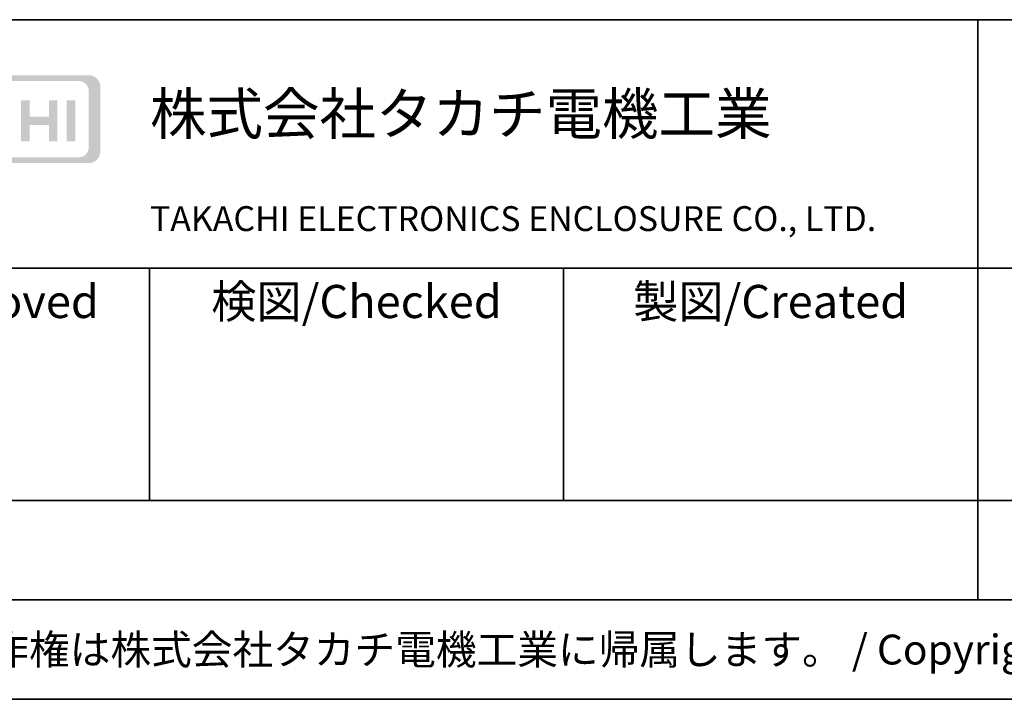
# Model space of a CAD drawing. Units: millimetres. Extents: x 36 to 9871, y 20 to 1706.
# Drawn here: x 604 to 753, y 20 to 123 of the extents above; entities that cross this region are included whole.
import ezdxf
from ezdxf.enums import TextEntityAlignment as Align

# ---------------------------------------------------------------- set-up
doc = ezdxf.new("R2010")
doc.units = ezdxf.units.MM
doc.header["$LTSCALE"] = 2.5
for name, color, linetype, lineweight in [('Border (ISO)', 7, 'Continuous', 35), ('Hatch (ISO)', 1, 'Continuous', 18), ('Title (ISO)', 7, 'Continuous', 35)]:
    doc.layers.add(name, color=color, linetype=linetype, lineweight=lineweight)
doc.styles.add('Note Text (TK)', font='MS PGothic.ttf')
doc.styles.add('Text Style40', font='MS PGothic.ttf')
doc.styles.add('Text Style67', font='arial.ttf')

# ---------------------------------------------------------------- blocks, each defined once
blk = doc.blocks.new('Borders tk図枠')
at = {"layer": 'Border (ISO)'}
blk.add_line((14.5, 8), (405.5, 8), dxfattribs=at)
blk = doc.blocks.new('Title Blocks コピー版 tk表題欄')
at = {"layer": 'Hatch (ISO)'}
h = blk.add_hatch(color=256, dxfattribs=at)
edge = h.paths.add_edge_path(flags=0)
edge.add_arc((95.445, 237.347), 0.596, 270, 360)
edge.add_line((96.041, 237.347), (96.041, 240.759))
edge.add_arc((95.445, 240.759), 0.596, 0, 90)
edge.add_line((95.445, 241.354), (79.007, 241.354))
edge.add_arc((79.007, 240.759), 0.596, 90, 180)
edge.add_line((78.411, 240.759), (78.411, 237.347))
edge.add_arc((79.007, 237.347), 0.596, 180, 270)
edge.add_line((79.007, 236.751), (95.445, 236.751))
edge = h.paths.add_edge_path()
edge.add_line((77.709, 241.003), (77.709, 237.102))
edge.add_arc((78.411, 237.102), 0.702, 180, 270)
edge.add_line((78.411, 236.4), (96.041, 236.4))
edge.add_arc((96.041, 237.102), 0.702, 270, 360)
edge.add_line((96.743, 237.102), (96.743, 241.003))
edge.add_arc((96.041, 241.003), 0.702, 0, 90)
edge.add_line((96.041, 241.705), (78.411, 241.705))
edge.add_arc((78.411, 241.003), 0.702, 90, 180)
for points in [[(91.961, 240.195), (91.961, 237.706), (92.479, 237.706), (92.479, 238.706), (93.638, 238.706), (93.638, 237.706), (94.156, 237.706), (94.156, 240.195), (93.638, 240.195), (93.638, 239.196), (92.479, 239.196), (92.479, 240.195)], [(94.711, 240.195), (94.711, 237.706), (95.234, 237.706), (95.234, 240.195)]]:
    blk.add_hatch(color=256, dxfattribs=at).paths.add_polyline_path(points)
at = {"layer": 'Title (ISO)'}
for p, q in [((74.709, 245.053), (255.709, 245.053)), ((149.709, 245.053), (149.709, 210.053)), ((74.709, 230.053), (230.709, 230.053)), ((99.709, 230.053), (99.709, 216.053)), ((124.709, 230.053), (124.709, 216.053)), ((74.709, 216.053), (230.709, 216.053)), ((255.709, 210.053), (74.709, 210.053)), ((74.709, 204.053), (255.709, 204.053))]:
    blk.add_line(p, q, dxfattribs=at)
at = {"layer": 'Title (ISO)', "color": 7, "attachment_point": 4, "line_spacing_factor": 1.5, "style": 'Note Text (TK)'}
for s, insert, char_height in [('株式会社タカチ電機工業', (99.743, 239.053), 2.5), ('\\fArial|b0|i0;{\\H1.4986;TAKACHI ELECTRONICS ENCLOSURE CO., LTD.}', (99.743, 233.053), 1.4986), ('\\fMS PGothic|b0|i0;{\\H1.8000;本図面の著作権は株式会社タカチ電機工業に帰属します。 / Copyright (C)\xa0 TAKACHI ELECTRONICS ENCLOSURE CO., LTD. All Rights Reserved.}', (77.709, 207.053), 1.8)]:
    blk.add_mtext(s, dxfattribs=dict(at, insert=insert, char_height=char_height))
at = {"layer": 'Title (ISO)', "color": 1, "char_height": 2, "attachment_point": 5, "line_spacing_factor": 1.5, "style": 'Note Text (TK)'}
for s, insert in [('\\fＭＳ Ｐゴシック|b0|i0;{\\H2.0000;承認/Approved}', (87.209, 228.053)), ('\\fＭＳ Ｐゴシック|b0|i0;{\\H2.0000;検図/Checked}', (112.209, 228.053)), ('\\fＭＳ Ｐゴシック|b0|i0;{\\H2.0000;製図/Created}', (137.209, 228.053))]:
    blk.add_mtext(s, dxfattribs=dict(at, insert=insert))
at = {"layer": 'Title (ISO)', "color": 7}
for tag, p, height, style in [('<品名>_001', (152.524, 236.739), 2.5, 'Note Text (TK)'), ('<Title>_001', (152.488, 231.552), 2, 'Text Style67'), ('<型番>_001', (152.658, 219.993), 3, 'Text Style40'), ('<総ページ数>_001', (246.793, 212.303), 2.5, 'Note Text (TK)'), ('作成日_001', (175.625, 211.781), 2.5, 'Note Text (TK)'), ('<ページ_No.>_001', (237.949, 212.303), 2.5, 'Note Text (TK)')]:
    blk.add_attdef(tag, p, '', height=height, dxfattribs=dict(at, style=style))
at = {"layer": 'Title (ISO)', "color": 7, "style": 'Note Text (TK)'}
for tag, p in [('<尺度>', (243.209, 224.553)), ('<部品サイズ>', (112.209, 213.053))]:
    blk.add_attdef(tag, text='', height=2.5, dxfattribs=at).set_placement(p, align=Align.MIDDLE_CENTER)

msp = doc.modelspace()

# ---------------------------------------------------------------- block references
at = {"xscale": 2.5, "yscale": 2.5, "zscale": 2.5}
for name, p in [('Borders tk図枠', (0, 0)), ('Title Blocks コピー版 tk表題欄', (374.4779, -490.1318))]:
    msp.add_blockref(name, p, dxfattribs=at)

doc.saveas('drawing.dxf')
